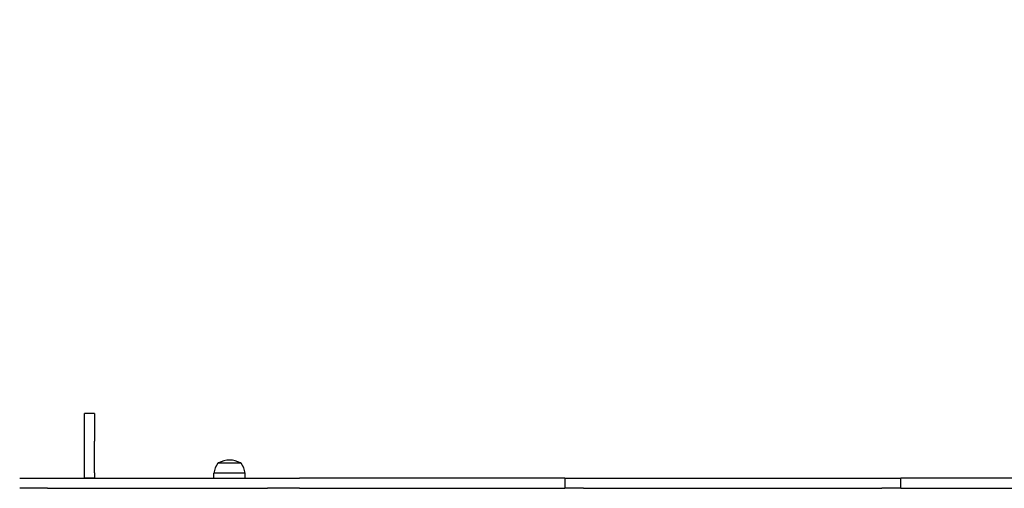
# Model space of a CAD drawing. Units: millimetres. Extents: x 10879 to 26328, y 1472 to 18987.
# Drawn here: x 15602 to 16580, y 13419 to 13885 of the extents above; entities that cross this region are included whole.
import ezdxf

# ---------------------------------------------------------------- set-up
doc = ezdxf.new("R2010")
doc.units = ezdxf.units.MM
doc.header["$LTSCALE"] = 100
doc.layers.add('Widoczne (ISO)', color=7, linetype='Continuous', lineweight=25)
doc.layers.add('Wymiar (ISO)', color=116, linetype='Continuous', lineweight=18)
doc.styles.add('Tekst etykiety (ISO)', font='tahoma.ttf')
doc.dimstyles.new('Domyślne (ISO)', dxfattribs={"dimscale": 100, "dimtxt": 3.5, "dimasz": 2.5, "dimexe": 3.175, "dimexo": 0, "dimgap": 0.762, "dimtad": 1, "dimtoh": 1, "dimdec": 0, "dimrnd": 1e-08, "dimzin": 0, "dimtxsty": 'Tekst etykiety (ISO)', "dimcen": 0.09, "dimdle": 10, "dimclrd": 256, "dimclre": 256, "dimclrt": 256, "dimadec": 0, "dimazin": 0, "dimtfac": 0.714286, "dimtdec": 0, "dimtmove": 0, "dimatfit": 3, "dimfxl": 0, "dimtolj": 1, "dimtzin": 0, "dimlwd": -1, "dimlwe": -1, "dimarcsym": 0})

# ---------------------------------------------------------------- blocks, each defined once
blk = doc.blocks.new('*D4')
at = {"layer": 'Defpoints', "color": 0}
for p in [(17045.34, 17464.87), (11326.04, 6908.44), (14126.04, 6908.44)]:
    blk.add_point(p, dxfattribs=at)
at = {"layer": 'Wymiar (ISO)'}
for p, q in [((17045.34, 17464.87), (11008.54, 17464.87)), ((11326.04, 17214.87), (11326.04, 7158.44)), ((14126.04, 6908.44), (11008.54, 6908.44))]:
    blk.add_line(p, q, dxfattribs=at)
for points in [[(11284.37, 17214.87), (11367.71, 17214.87), (11326.04, 17464.87)], [(11284.37, 7158.44), (11367.71, 7158.44), (11326.04, 6908.44)]]:
    blk.add_solid(points, dxfattribs=at)
at = {"layer": 'Wymiar (ISO)', "insert": (10885.5, 12186.65), "char_height": 350, "attachment_point": 2, "rotation": 90, "style": 'Tekst etykiety (ISO)'}
blk.add_mtext('\\A1;10556', dxfattribs=at)
blk = doc.blocks.new('*D5')
at = {"layer": 'Defpoints', "color": 0}
for p in [(24769.64, 18547.44), (24769.64, 9370.08), (12326.04, 9318.9)]:
    blk.add_point(p, dxfattribs=at)
at = {"layer": 'Wymiar (ISO)'}
for p, q in [((12326.04, 9318.9), (12326.04, 18864.94)), ((24769.64, 9370.08), (24769.64, 18864.94)), ((12576.04, 18547.44), (24519.64, 18547.44))]:
    blk.add_line(p, q, dxfattribs=at)
for points in [[(12576.04, 18589.1), (12576.04, 18505.77), (12326.04, 18547.44)], [(24519.64, 18589.1), (24519.64, 18505.77), (24769.64, 18547.44)]]:
    blk.add_solid(points, dxfattribs=at)
at = {"layer": 'Wymiar (ISO)', "insert": (18547.84, 18980.92), "char_height": 350, "attachment_point": 2, "style": 'Tekst etykiety (ISO)'}
blk.add_mtext('\\A1;12444', dxfattribs=at)

msp = doc.modelspace()

# ---------------------------------------------------------------- linework, layer by layer
at = {"layer": 'Widoczne (ISO)'}
for p, q in [((15666.34, 13466.16), (15666.34, 13493.87)), ((15676.34, 13493.87), (15666.34, 13493.87)), ((15676.34, 13493.87), (15676.34, 13466.16)), ((15666.34, 13434.79), (15666.34, 13466.16)), ((15676.34, 13434.79), (15676.34, 13466.16)), ((15821.84, 13444.37), (15798.84, 13444.37)), ((15666.34, 13429.62), (15666.34, 13434.79)), ((15676.34, 13434.79), (15676.34, 13429.62)), ((15825.84, 13434.37), (15794.84, 13434.37)), ((15794.84, 13429.37), (15794.84, 13434.37)), ((15825.84, 13429.37), (15825.84, 13434.37)), ((15601.84, 13429.37), (15629.54, 13429.37)), ((15629.54, 13429.37), (15848.14, 13429.37)), ((15666.34, 13429.62), (15666.34, 13429.37)), ((15666.34, 13429.62), (15676.34, 13429.62)), ((15676.34, 13429.37), (15676.34, 13429.62)), ((15848.14, 13429.37), (15871.91, 13429.37)), ((15871.91, 13429.37), (15879.89, 13429.37)), ((15891.64, 13429.37), (15879.89, 13429.37)), ((16137.33, 13429.37), (15891.64, 13429.37)), ((16143.4, 13429.37), (16137.33, 13429.37)), ((16143.4, 13429.37), (16162.06, 13429.37)), ((16143.4, 13429.37), (16143.4, 13419.37)), ((16162.06, 13429.37), (16458.62, 13429.37)), ((16458.62, 13429.37), (16477.28, 13429.37)), ((16483.35, 13429.37), (16477.28, 13429.37)), ((16477.28, 13419.37), (16477.28, 13429.37)), ((16729.04, 13429.37), (16483.35, 13429.37)), ((15629.54, 13419.37), (15601.84, 13419.37)), ((15629.54, 13419.37), (15848.14, 13419.37)), ((15871.91, 13419.37), (15848.14, 13419.37)), ((15879.89, 13419.37), (15871.91, 13419.37)), ((15879.89, 13419.37), (15891.64, 13419.37)), ((15891.64, 13419.37), (16137.33, 13419.37)), ((16137.33, 13419.37), (16143.4, 13419.37)), ((16162.06, 13419.37), (16143.4, 13419.37)), ((16162.06, 13419.37), (16458.62, 13419.37)), ((16477.28, 13419.37), (16458.62, 13419.37)), ((16477.28, 13419.37), (16483.35, 13419.37)), ((16483.35, 13419.37), (16729.04, 13419.37))]:
    msp.add_line(p, q, dxfattribs=at)
for centre, radius, start, end in [((15816.34, 13431.56), 21.69, 143.82025, 172.57693), ((15799.84, 13443.77), 1, 117.76227, 143.50028), ((15810.34, 13423.82), 23.54, 62.23773, 117.76227), ((15820.84, 13443.77), 1, 36.49972, 62.23773), ((15804.33, 13431.56), 21.69, 7.42307, 36.17975)]:
    msp.add_arc(centre, radius, start, end, dxfattribs=at)

# ---------------------------------------------------------------- dimensions: what is measured, and where the dimension line sits
at = {"layer": 'Wymiar (ISO)'}
for base, p1, p2, angle, picture, middle in [((24769.64, 18547.44), (12326.04, 9318.9), (24769.64, 9370.08), 180, '*D5', (18547.84, 18547.44)), ((11326.04, 6908.44), (17045.34, 17464.87), (14126.04, 6908.44), 90, '*D4', (11326.04, 12186.65))]:
    dim = msp.add_linear_dim(base=base, p1=p1, p2=p2, angle=angle, dimstyle='Domyślne (ISO)', override={"dimtoh": 0, "dimdec": 0, "dimtp": 0, "dimtm": 0, "dimtdec": 0, "dimtofl": 0, "dimatfit": 1}, dxfattribs=at)
    dim.commit()
    dim.dimension.update_dxf_attribs({"geometry": picture, "text_midpoint": middle, "dimtype": 160})

doc.saveas('drawing.dxf')
